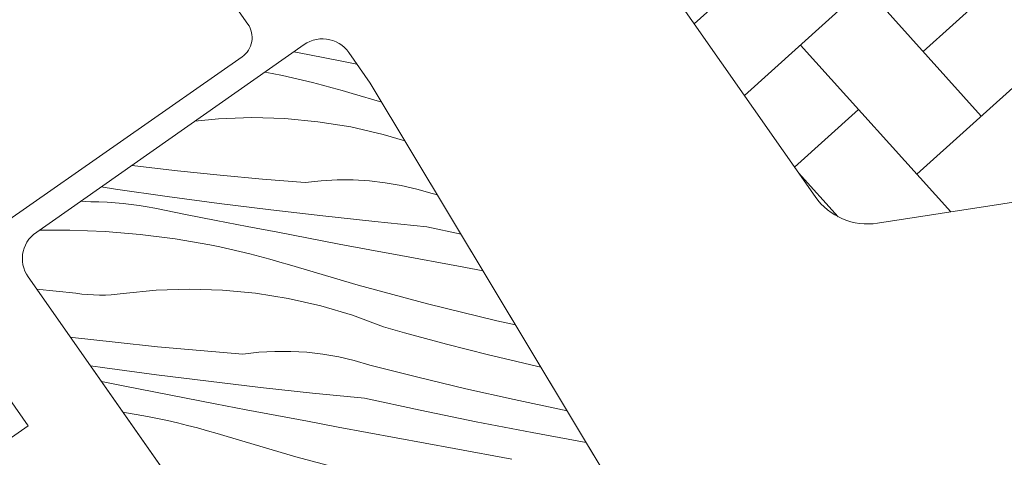
# Model space of a CAD drawing. Units: millimetres. Extents: x -778 to 27034, y -14202 to 2452.
# Drawn here: x 24070 to 24116, y -13150 to -13129 of the extents above; entities that cross this region are included whole.
import ezdxf

# ---------------------------------------------------------------- set-up
doc = ezdxf.new("R2010")
doc.units = ezdxf.units.MM
doc.header["$MEASUREMENT"] = 0
for name, color, linetype, lineweight in [('0_Toll_száma__1', 7, 'Continuous', 5), ('0_Toll_száma__2', 7, 'Continuous', 13), ('0_Toll_száma__3', 7, 'Continuous', 15), ('0_Toll_száma__7', 7, 'Continuous', 35)]:
    doc.layers.add(name, color=color, linetype=linetype, lineweight=lineweight)
doc.layers.add('0_Toll_száma__87', color=7, linetype='Continuous', lineweight=5, true_color=0x6a6a6a)
doc.styles.add('ELKÉSZÜLT_STÍLUS_1', font='txt')
doc.dimstyles.new('ELKÉSZÜLT_STÍLUS__1', dxfattribs={"dimtxt": 11.25, "dimasz": 6.65, "dimexe": 0.18, "dimexo": 0, "dimgap": 0.09, "dimtad": 1, "dimlfac": 0.001, "dimzin": 0, "dimdsep": 46, "dimtxsty": 'ELKÉSZÜLT_STÍLUS_1', "dimblk": 'ARROWHEAD_6', "dimblk1": 'ARROWHEAD_6', "dimblk2": 'ARROWHEAD_6', "dimcen": 0.09, "dimclrd": 7, "dimclre": 7, "dimclrt": 7, "dimadec": 0, "dimazin": 0, "dimtfac": 1, "dimtdec": 4, "dimtmove": 0, "dimatfit": 3, "dimfxl": 1, "dimtolj": 1, "dimtzin": 0, "dimarcsym": 0})
doc.dimstyles.new('ELKÉSZÜLT_STÍLUS__2', dxfattribs={"dimtxt": 11.25, "dimasz": 6.65, "dimexe": 0.18, "dimexo": 0, "dimgap": 0.09, "dimtad": 1, "dimlfac": 0.001, "dimzin": 0, "dimdsep": 46, "dimtxsty": 'ELKÉSZÜLT_STÍLUS_1', "dimblk": 'ARROWHEAD_6', "dimblk1": 'ARROWHEAD_6', "dimblk2": 'ARROWHEAD_6', "dimcen": 0.09, "dimclrd": 7, "dimclre": 7, "dimclrt": 7, "dimadec": 0, "dimazin": 0, "dimtfac": 1, "dimtdec": 4, "dimtmove": 2, "dimatfit": 3, "dimfxl": 1, "dimtolj": 1, "dimtzin": 0, "dimarcsym": 0})
doc.dimstyles.new('ELKÉSZÜLT_STÍLUS__4', dxfattribs={"dimtxt": 0.18, "dimasz": 14.592, "dimexe": 0.18, "dimexo": 0.0625, "dimgap": 0.09, "dimtad": 0, "dimtih": 1, "dimtoh": 1, "dimdec": 4, "dimzin": 0, "dimdsep": 46, "dimcen": 0.09, "dimadec": 0, "dimazin": 0, "dimtfac": 1, "dimtdec": 4, "dimtmove": 0, "dimatfit": 3, "dimldrblk": 'ARROWHEAD_5', "dimfxl": 1, "dimtolj": 1, "dimtzin": 0, "dimarcsym": 0})

# ---------------------------------------------------------------- blocks, each defined once
blk = doc.blocks.new('*X48')
at = {"layer": '0_Toll_száma__87', "linetype": 'Continuous'}
for p, q in [((24083.518, -13130.691), (24082.787, -13130.548)), ((24084.954, -13130.968), (24083.518, -13130.691)), ((24085.735, -13131.118), (24084.954, -13130.968)), ((24081.431, -13131.498), (24081.779, -13131.559)), ((24082.251, -13131.655), (24081.779, -13131.559)), ((24082.721, -13131.757), (24082.251, -13131.655)), ((24083.189, -13131.865), (24082.721, -13131.757)), ((24083.657, -13131.979), (24083.189, -13131.865)), ((24084.122, -13132.1), (24083.657, -13131.979)), ((24084.586, -13132.226), (24084.122, -13132.1)), ((24085.049, -13132.358), (24084.586, -13132.226)), ((24085.509, -13132.497), (24085.049, -13132.358)), ((24086.898, -13132.905), (24085.509, -13132.497)), ((24079.267, -13133.679), (24078.159, -13133.792)), ((24080.819, -13133.623), (24079.267, -13133.679)), ((24082.371, -13133.668), (24080.819, -13133.623)), ((24083.917, -13133.814), (24082.371, -13133.668)), ((24085.449, -13134.06), (24083.917, -13133.814)), ((24086.963, -13134.405), (24085.449, -13134.06)), ((24087.981, -13134.708), (24086.963, -13134.405)), ((24075.359, -13135.883), (24075.204, -13135.863)), ((24077.347, -13136.113), (24075.359, -13135.883)), ((24079.337, -13136.32), (24077.347, -13136.113)), ((24081.329, -13136.503), (24079.337, -13136.32)), ((24083.323, -13136.662), (24081.329, -13136.503)), ((24084.069, -13136.577), (24083.323, -13136.662)), ((24084.819, -13136.536), (24084.069, -13136.577)), ((24085.57, -13136.536), (24084.819, -13136.536)), ((24086.319, -13136.58), (24085.57, -13136.536)), ((24087.065, -13136.666), (24086.319, -13136.58)), ((24087.805, -13136.794), (24087.065, -13136.666)), ((24074.451, -13136.964), (24073.779, -13136.862)), ((24076.87, -13137.308), (24074.451, -13136.964)), ((24088.536, -13136.964), (24087.805, -13136.794)), ((24089.256, -13137.175), (24088.536, -13136.964)), ((24089.501, -13137.237), (24089.256, -13137.175)), ((24072.835, -13137.524), (24073.301, -13137.555)), ((24073.678, -13137.563), (24073.301, -13137.555)), ((24074.054, -13137.58), (24073.678, -13137.563)), ((24074.43, -13137.605), (24074.054, -13137.58)), ((24074.805, -13137.639), (24074.43, -13137.605)), ((24075.179, -13137.682), (24074.805, -13137.639)), ((24075.552, -13137.734), (24075.179, -13137.682)), ((24079.292, -13137.632), (24076.87, -13137.308)), ((24081.717, -13137.937), (24079.292, -13137.632)), ((24075.924, -13137.795), (24075.552, -13137.734)), ((24076.294, -13137.864), (24075.924, -13137.795)), ((24077.729, -13138.148), (24076.294, -13137.864)), ((24079.164, -13138.431), (24077.729, -13138.148)), ((24084.144, -13138.221), (24081.717, -13137.937)), ((24080.599, -13138.71), (24079.164, -13138.431)), ((24086.574, -13138.486), (24084.144, -13138.221)), ((24089.005, -13138.73), (24086.574, -13138.486)), ((24070.887, -13138.89), (24072.32, -13138.883)), ((24072.32, -13138.883), (24073.965, -13138.948)), ((24073.965, -13138.948), (24075.605, -13139.086)), ((24082.035, -13138.988), (24080.599, -13138.71)), ((24083.472, -13139.263), (24082.035, -13138.988)), ((24090.605, -13139.075), (24089.005, -13138.73)), ((24075.605, -13139.086), (24077.238, -13139.296)), ((24077.238, -13139.296), (24078.86, -13139.578)), ((24084.909, -13139.536), (24083.472, -13139.263)), ((24079.332, -13139.674), (24078.86, -13139.578)), ((24079.802, -13139.777), (24079.332, -13139.674)), ((24080.27, -13139.885), (24079.802, -13139.777)), ((24080.738, -13139.999), (24080.27, -13139.885)), ((24086.346, -13139.807), (24084.909, -13139.536)), ((24087.784, -13140.075), (24086.346, -13139.807)), ((24081.203, -13140.119), (24080.738, -13139.999)), ((24081.667, -13140.246), (24081.203, -13140.119)), ((24082.13, -13140.378), (24081.667, -13140.246)), ((24082.59, -13140.516), (24082.13, -13140.378)), ((24090.492, -13140.578), (24087.784, -13140.075)), ((24085.802, -13141.461), (24082.59, -13140.516)), ((24091.636, -13140.79), (24090.492, -13140.578)), ((24071.672, -13141.743), (24070.763, -13141.641)), ((24072.6, -13141.841), (24071.672, -13141.743)), ((24076.348, -13141.699), (24074.804, -13141.856)), ((24077.9, -13141.643), (24076.348, -13141.699)), ((24079.452, -13141.688), (24077.9, -13141.643)), ((24080.997, -13141.834), (24079.452, -13141.688)), ((24089.034, -13142.331), (24085.802, -13141.461)), ((24072.874, -13141.876), (24072.6, -13141.841)), ((24073.149, -13141.903), (24072.874, -13141.876)), ((24073.425, -13141.919), (24073.149, -13141.903)), ((24073.701, -13141.926), (24073.425, -13141.919)), ((24073.978, -13141.923), (24073.701, -13141.926)), ((24074.254, -13141.91), (24073.978, -13141.923)), ((24074.529, -13141.888), (24074.254, -13141.91)), ((24074.804, -13141.856), (24074.529, -13141.888)), ((24082.53, -13142.08), (24080.997, -13141.834)), ((24084.044, -13142.425), (24082.53, -13142.08)), ((24085.532, -13142.867), (24084.044, -13142.425)), ((24092.286, -13143.123), (24089.034, -13142.331)), ((24086.988, -13143.406), (24085.532, -13142.867)), ((24093.152, -13143.313), (24092.286, -13143.123)), ((24087.965, -13143.687), (24086.988, -13143.406)), ((24072.44, -13143.903), (24072.338, -13143.89)), ((24074.428, -13144.133), (24072.44, -13143.903)), ((24076.418, -13144.339), (24074.428, -13144.133)), ((24088.943, -13143.958), (24087.965, -13143.687)), ((24089.924, -13144.221), (24088.943, -13143.958)), ((24078.41, -13144.522), (24076.418, -13144.339)), ((24080.404, -13144.681), (24078.41, -13144.522)), ((24081.9, -13144.555), (24081.15, -13144.597)), ((24082.651, -13144.556), (24081.9, -13144.555)), ((24083.4, -13144.599), (24082.651, -13144.556)), ((24090.908, -13144.476), (24089.924, -13144.221)), ((24091.893, -13144.721), (24090.908, -13144.476)), ((24081.15, -13144.597), (24080.404, -13144.681)), ((24084.146, -13144.685), (24083.4, -13144.599)), ((24084.886, -13144.813), (24084.146, -13144.685)), ((24085.617, -13144.983), (24084.886, -13144.813)), ((24086.337, -13145.195), (24085.617, -13144.983)), ((24092.881, -13144.957), (24091.893, -13144.721)), ((24093.871, -13145.185), (24092.881, -13144.957)), ((24073.951, -13145.328), (24073.277, -13145.232)), ((24076.373, -13145.652), (24073.951, -13145.328)), ((24088.579, -13145.765), (24086.337, -13145.195)), ((24094.338, -13145.287), (24093.871, -13145.185)), ((24074.81, -13146.168), (24073.791, -13145.966)), ((24078.798, -13145.956), (24076.373, -13145.652)), ((24081.225, -13146.241), (24078.798, -13145.956)), ((24090.829, -13146.305), (24088.579, -13145.765)), ((24076.245, -13146.45), (24074.81, -13146.168)), ((24083.655, -13146.505), (24081.225, -13146.241)), ((24093.085, -13146.814), (24090.829, -13146.305)), ((24077.68, -13146.73), (24076.245, -13146.45)), ((24079.116, -13147.008), (24077.68, -13146.73)), ((24086.086, -13146.75), (24083.655, -13146.505)), ((24088.697, -13147.313), (24086.086, -13146.75)), ((24095.348, -13147.292), (24093.085, -13146.814)), ((24080.553, -13147.283), (24079.116, -13147.008)), ((24081.99, -13147.556), (24080.553, -13147.283)), ((24091.314, -13147.848), (24088.697, -13147.313)), ((24095.569, -13147.336), (24095.348, -13147.292)), ((24074.794, -13147.398), (24075.941, -13147.598)), ((24076.413, -13147.694), (24075.941, -13147.598)), ((24076.883, -13147.796), (24076.413, -13147.694)), ((24077.351, -13147.904), (24076.883, -13147.796)), ((24083.427, -13147.827), (24081.99, -13147.556)), ((24077.819, -13148.019), (24077.351, -13147.904)), ((24078.284, -13148.139), (24077.819, -13148.019)), ((24078.748, -13148.265), (24078.284, -13148.139)), ((24079.211, -13148.398), (24078.748, -13148.265)), ((24084.865, -13148.095), (24083.427, -13147.827)), ((24087.573, -13148.597), (24084.865, -13148.095)), ((24093.936, -13148.355), (24091.314, -13147.848)), ((24079.671, -13148.536), (24079.211, -13148.398)), ((24082.883, -13149.481), (24079.671, -13148.536)), ((24090.281, -13149.099), (24087.573, -13148.597)), ((24096.458, -13148.816), (24093.936, -13148.355)), ((24092.989, -13149.6), (24090.281, -13149.099)), ((24086.115, -13150.35), (24082.883, -13149.481))]:
    blk.add_line(p, q, dxfattribs=at)
blk = doc.blocks.new('Kitöltés_1_2', base_point=(0, 0))
at = {"layer": '0_Toll_száma__87', "color": 7, "linetype": 'Continuous', "lineweight": 15}
for p, q in [((24083.268, -13130.21), (24070.612, -13139.083)), ((24083.402, -13130.127), (24083.268, -13130.21)), ((24083.543, -13130.058), (24083.402, -13130.127)), ((24083.69, -13130.005), (24083.543, -13130.058)), ((24083.843, -13129.967), (24083.69, -13130.005)), ((24083.998, -13129.945), (24083.843, -13129.967)), ((24084.155, -13129.939), (24083.998, -13129.945)), ((24084.312, -13129.95), (24084.155, -13129.939)), ((24084.466, -13129.978), (24084.312, -13129.95)), ((24084.617, -13130.021), (24084.466, -13129.978)), ((24084.763, -13130.08), (24084.617, -13130.021)), ((24084.901, -13130.153), (24084.763, -13130.08)), ((24085.031, -13130.241), (24084.901, -13130.153)), ((24085.152, -13130.342), (24085.031, -13130.241)), ((24085.261, -13130.455), (24085.152, -13130.342)), ((24085.357, -13130.579), (24085.261, -13130.455)), ((24086.365, -13132.017), (24085.357, -13130.579)), ((24118.64, -13185.733), (24086.365, -13132.017)), ((24070.31, -13139.442), (24070.236, -13139.581)), ((24070.398, -13139.312), (24070.31, -13139.442)), ((24070.499, -13139.192), (24070.398, -13139.312)), ((24070.612, -13139.083), (24070.499, -13139.192)), ((24070.134, -13139.877), (24070.107, -13140.032)), ((24070.177, -13139.726), (24070.134, -13139.877)), ((24070.236, -13139.581), (24070.177, -13139.726)), ((24070.107, -13140.032), (24070.096, -13140.189)), ((24070.096, -13140.189), (24070.101, -13140.346)), ((24070.101, -13140.346), (24070.123, -13140.501)), ((24070.123, -13140.501), (24070.161, -13140.653)), ((24070.161, -13140.653), (24070.215, -13140.801)), ((24070.215, -13140.801), (24070.284, -13140.942)), ((24070.284, -13140.942), (24070.367, -13141.075)), ((24070.367, -13141.075), (24088.781, -13167.374))]:
    blk.add_line(p, q, dxfattribs=at)
at = {"layer": '0_Toll_száma__87', "linetype": 'Continuous'}
blk.add_blockref('*X48', (0, 0), dxfattribs=at)
blk = doc.blocks.new('*D113')
at = {"layer": '0_Toll_száma__2', "linetype": 'Continuous'}
for p, q in [((24686.543, -13203.475), (24543.238, -12998.686)), ((24691.92, -13199.713), (24681.167, -13207.238)), ((24715.554, -13244.932), (24686.543, -13203.475)), ((24720.931, -13241.17), (24710.177, -13248.695)), ((24718.564, -13249.234), (24715.554, -13244.932))]:
    blk.add_line(p, q, dxfattribs=at)
at = {"layer": '0_Toll_száma__7', "linetype": 'Continuous'}
for p, q in [((24681.669, -13202.614), (24691.418, -13204.336)), ((24710.68, -13244.071), (24720.428, -13245.793))]:
    blk.add_line(p, q, dxfattribs=at)
at = {"layer": '0_Toll_száma__1', "insert": (24698.053, -13216.402), "char_height": 11.25, "attachment_point": 7, "rotation": 304.9833, "style": 'ELKÉSZÜLT_STÍLUS_1'}
blk.add_mtext('\\A1;{\\fVerdana|b0|i0|c238|p38;5\\fVerdana|b0|i0|c238|p38;\\A1{\\H.66x;\\S1^  ;}}', dxfattribs=at)
blk = doc.blocks.new('ARROWHEAD_6')
at = {"color": 0, "linetype": 'Continuous', "lineweight": 0}
for p, q in [((-0.5, -0.5), (0.5, 0.5)), ((0, 0), (-1, 0))]:
    blk.add_line(p, q, dxfattribs=at)
blk = doc.blocks.new('*D114')
at = {"layer": '0_Toll_száma__2', "linetype": 'Continuous'}
for p, q in [((24543.238, -12998.686), (24500.313, -12937.345)), ((24548.614, -12994.923), (24537.861, -13002.449)), ((24686.543, -13203.475), (24543.238, -12998.686)), ((24691.92, -13199.713), (24681.167, -13207.238))]:
    blk.add_line(p, q, dxfattribs=at)
at = {"layer": '0_Toll_száma__7', "linetype": 'Continuous'}
for p, q in [((24538.363, -12997.825), (24548.112, -12999.547)), ((24681.669, -13202.614), (24691.418, -13204.336))]:
    blk.add_line(p, q, dxfattribs=at)
at = {"layer": '0_Toll_száma__1', "insert": (24594.265, -13067.681), "char_height": 11.25, "attachment_point": 7, "rotation": 304.9833, "style": 'ELKÉSZÜLT_STÍLUS_1'}
blk.add_mtext('\\A1;{\\fVerdana|b0|i0|c238|p38;25}', dxfattribs=at)
blk = doc.blocks.new('*D115')
at = {"layer": '0_Toll_száma__2', "linetype": 'Continuous'}
for p, q in [((24500.313, -12937.345), (24492.592, -12926.311)), ((24543.238, -12998.686), (24500.313, -12937.345)), ((24548.614, -12994.923), (24537.861, -13002.449))]:
    blk.add_line(p, q, dxfattribs=at)
at = {"layer": '0_Toll_száma__7', "linetype": 'Continuous'}
for p, q in [((24495.439, -12936.484), (24505.187, -12938.206)), ((24538.363, -12997.825), (24548.112, -12999.547))]:
    blk.add_line(p, q, dxfattribs=at)
at = {"layer": '0_Toll_száma__1', "char_height": 11.25, "attachment_point": 7, "rotation": 304.9833, "style": 'ELKÉSZÜLT_STÍLUS_1'}
for s, insert in [('\\A1;{\\fVerdana|b0|i0|c238|p38;1\\fVerdana|b0|i0|c238|p38;\\A1{\\H.66x;\\S3^  ;}}', (24504.038, -12939.011)), ('\\A1;{\\fVerdana|b0|i0|c238|p38;7\\fVerdana|b0|i0|c238|p38;\\A1{\\H.66x;\\S5^  ;}}', (24523.494, -12966.813))]:
    blk.add_mtext(s, dxfattribs=dict(at, insert=insert))
blk = doc.blocks.new('*D116')
at = {"layer": '0_Toll_száma__2', "linetype": 'Continuous'}
for p, q in [((24492.592, -12926.311), (24489.582, -12922.01)), ((24497.969, -12922.549), (24487.215, -12930.074)), ((24500.313, -12937.345), (24492.592, -12926.311)), ((24505.69, -12933.583), (24494.936, -12941.108)), ((24543.238, -12998.686), (24500.313, -12937.345))]:
    blk.add_line(p, q, dxfattribs=at)
at = {"layer": '0_Toll_száma__7', "linetype": 'Continuous'}
for p, q in [((24497.466, -12927.172), (24487.718, -12925.45)), ((24495.439, -12936.484), (24505.187, -12938.206))]:
    blk.add_line(p, q, dxfattribs=at)
blk = doc.blocks.new('*D133')
at = {"layer": '0_Toll_száma__2', "linetype": 'Continuous'}
for p, q in [((24666.058, -13217.805), (24608.791, -13135.968)), ((24671.435, -13214.042), (24660.681, -13221.567)), ((24687.902, -13249.021), (24666.058, -13217.805)), ((24693.279, -13245.258), (24682.525, -13252.783)), ((24695.07, -13259.264), (24687.902, -13249.021))]:
    blk.add_line(p, q, dxfattribs=at)
at = {"layer": '0_Toll_száma__7', "linetype": 'Continuous'}
for p, q in [((24661.183, -13216.944), (24670.932, -13218.666)), ((24683.028, -13248.16), (24692.776, -13249.882))]:
    blk.add_line(p, q, dxfattribs=at)
at = {"layer": '0_Toll_száma__1', "insert": (24671.212, -13221.65), "char_height": 11.25, "attachment_point": 7, "rotation": 304.9833, "style": 'ELKÉSZÜLT_STÍLUS_1'}
blk.add_mtext('\\A1;{\\fVerdana|b0|i0|c238|p38;3\\fVerdana|b0|i0|c238|p38;\\A1{\\H.66x;\\S8^  ;}}', dxfattribs=at)
blk = doc.blocks.new('*D134')
at = {"layer": '0_Toll_száma__2', "linetype": 'Continuous'}
for p, q in [((24608.791, -13135.968), (24522.758, -13013.024)), ((24614.167, -13132.206), (24603.414, -13139.731)), ((24666.058, -13217.805), (24608.791, -13135.968)), ((24671.435, -13214.042), (24660.681, -13221.567))]:
    blk.add_line(p, q, dxfattribs=at)
at = {"layer": '0_Toll_száma__7', "linetype": 'Continuous'}
for p, q in [((24603.916, -13135.107), (24613.665, -13136.829)), ((24661.183, -13216.944), (24670.932, -13218.666))]:
    blk.add_line(p, q, dxfattribs=at)
at = {"layer": '0_Toll_száma__1', "insert": (24633.642, -13167.557), "char_height": 11.25, "attachment_point": 7, "rotation": 304.9833, "style": 'ELKÉSZÜLT_STÍLUS_1'}
blk.add_mtext('\\A1;{\\fVerdana|b0|i0|c238|p38;10}', dxfattribs=at)
blk = doc.blocks.new('*D135')
at = {"layer": '0_Toll_száma__2', "linetype": 'Continuous'}
for p, q in [((24522.758, -13013.024), (24494.15, -12972.142)), ((24528.135, -13009.262), (24517.381, -13016.787)), ((24608.791, -13135.968), (24522.758, -13013.024)), ((24614.167, -13132.206), (24603.414, -13139.731))]:
    blk.add_line(p, q, dxfattribs=at)
at = {"layer": '0_Toll_száma__7', "linetype": 'Continuous'}
for p, q in [((24517.884, -13012.164), (24527.632, -13013.885)), ((24603.916, -13135.107), (24613.665, -13136.829))]:
    blk.add_line(p, q, dxfattribs=at)
at = {"layer": '0_Toll_száma__1', "insert": (24573.782, -13082.014), "char_height": 11.25, "attachment_point": 7, "rotation": 304.9833, "style": 'ELKÉSZÜLT_STÍLUS_1'}
blk.add_mtext('\\A1;{\\fVerdana|b0|i0|c238|p38;15}', dxfattribs=at)
blk = doc.blocks.new('*D136')
at = {"layer": '0_Toll_száma__2', "linetype": 'Continuous'}
for p, q in [((24499.526, -12968.379), (24488.773, -12975.904)), ((24522.758, -13013.024), (24494.15, -12972.142)), ((24528.135, -13009.262), (24517.381, -13016.787))]:
    blk.add_line(p, q, dxfattribs=at)
at = {"layer": '0_Toll_száma__7', "linetype": 'Continuous'}
for p, q in [((24489.275, -12971.281), (24499.024, -12973.003)), ((24517.884, -13012.164), (24527.632, -13013.885))]:
    blk.add_line(p, q, dxfattribs=at)
at = {"layer": '0_Toll_száma__1', "insert": (24507.496, -12987.29), "char_height": 11.25, "attachment_point": 7, "rotation": 304.9833, "style": 'ELKÉSZÜLT_STÍLUS_1'}
blk.add_mtext('\\A1;{\\fVerdana|b0|i0|c238|p38;5}', dxfattribs=at)
blk = doc.blocks.new('*D137')
at = {"layer": '0_Toll_száma__2', "linetype": 'Continuous'}
for p, q in [((24485.207, -12947.916), (24474.453, -12955.441)), ((24494.15, -12972.142), (24479.83, -12951.679)), ((24499.526, -12968.379), (24488.773, -12975.904)), ((24522.758, -13013.024), (24494.15, -12972.142))]:
    blk.add_line(p, q, dxfattribs=at)
at = {"layer": '0_Toll_száma__7', "linetype": 'Continuous'}
for p, q in [((24474.956, -12950.818), (24484.705, -12952.54)), ((24489.275, -12971.281), (24499.024, -12973.003))]:
    blk.add_line(p, q, dxfattribs=at)
at = {"layer": '0_Toll_száma__1', "insert": (24484.058, -12954.063), "char_height": 11.25, "attachment_point": 7, "rotation": 304.9833, "style": 'ELKÉSZÜLT_STÍLUS_1'}
blk.add_mtext('\\A1;{\\fVerdana|b0|i0|c238|p38;2\\fVerdana|b0|i0|c238|p38;\\A1{\\H.66x;\\S5^  ;}}', dxfattribs=at)
blk = doc.blocks.new('*D138')
at = {"layer": '0_Toll_száma__2', "linetype": 'Continuous'}
for p, q in [((24472.109, -12940.645), (24469.099, -12936.343)), ((24477.486, -12936.882), (24466.732, -12944.407)), ((24479.83, -12951.679), (24472.109, -12940.645)), ((24485.207, -12947.916), (24474.453, -12955.441)), ((24494.15, -12972.142), (24479.83, -12951.679))]:
    blk.add_line(p, q, dxfattribs=at)
at = {"layer": '0_Toll_száma__7', "linetype": 'Continuous'}
for p, q in [((24476.983, -12941.506), (24467.235, -12939.784)), ((24474.956, -12950.818), (24484.705, -12952.54))]:
    blk.add_line(p, q, dxfattribs=at)
at = {"layer": '0_Toll_száma__1', "insert": (24466.709, -12929.27), "char_height": 11.25, "attachment_point": 7, "rotation": 304.9833, "style": 'ELKÉSZÜLT_STÍLUS_1'}
blk.add_mtext('\\A1;{\\fVerdana|b0|i0|c238|p38;1\\fVerdana|b0|i0|c238|p38;\\A1{\\H.66x;\\S3^  ;}}', dxfattribs=at)
blk = doc.blocks.new('*D154')
at = {"layer": '0_Toll_száma__2', "linetype": 'Continuous'}
for p, q in [((24516.06, -12909.884), (24513.05, -12905.583)), ((24521.436, -12906.121), (24510.683, -12913.646)), ((24739.026, -13228.511), (24516.06, -12909.884)), ((24744.403, -13224.749), (24733.649, -13232.274)), ((24742.036, -13232.813), (24739.026, -13228.511))]:
    blk.add_line(p, q, dxfattribs=at)
at = {"layer": '0_Toll_száma__7', "linetype": 'Continuous'}
for p, q in [((24520.934, -12910.745), (24511.185, -12909.023)), ((24734.152, -13227.65), (24743.901, -13229.372))]:
    blk.add_line(p, q, dxfattribs=at)
at = {"layer": '0_Toll_száma__1', "insert": (24582.303, -13001.067), "char_height": 11.25, "attachment_point": 7, "rotation": 304.9833, "style": 'ELKÉSZÜLT_STÍLUS_1'}
blk.add_mtext('\\A1;{\\fVerdana|b0|i0|c238|p38;38\\fVerdana|b0|i0|c238|p38;\\A1{\\H.66x;\\S9^  ;}}', dxfattribs=at)
blk = doc.blocks.new('*D180')
at = {"layer": '0_Toll_száma__2', "linetype": 'Continuous'}
for p, q in [((23493.864, -13625.193), (23490.854, -13620.892)), ((23499.241, -13621.431), (23488.487, -13628.956)), ((23501.585, -13636.227), (23493.864, -13625.193)), ((23506.962, -13632.465), (23496.208, -13639.99)), ((23544.51, -13697.568), (23501.585, -13636.227))]:
    blk.add_line(p, q, dxfattribs=at)
at = {"layer": '0_Toll_száma__7', "linetype": 'Continuous'}
for p, q in [((23498.738, -13626.054), (23488.99, -13624.332)), ((23496.711, -13635.366), (23506.46, -13637.088))]:
    blk.add_line(p, q, dxfattribs=at)
blk = doc.blocks.new('*D184')
at = {"layer": '0_Toll_száma__2', "linetype": 'Continuous'}
for p, q in [((23514.347, -13610.86), (23511.337, -13606.559)), ((23519.724, -13607.097), (23508.97, -13614.622)), ((23522.068, -13621.894), (23514.347, -13610.86)), ((23527.445, -13618.131), (23516.691, -13625.656)), ((23536.388, -13642.357), (23522.068, -13621.894))]:
    blk.add_line(p, q, dxfattribs=at)
at = {"layer": '0_Toll_száma__7', "linetype": 'Continuous'}
for p, q in [((23519.221, -13611.721), (23509.473, -13609.999)), ((23517.194, -13621.033), (23526.943, -13622.755))]:
    blk.add_line(p, q, dxfattribs=at)
at = {"layer": '0_Toll_száma__1', "insert": (23508.947, -13599.485), "char_height": 11.25, "attachment_point": 7, "rotation": 304.9833, "style": 'ELKÉSZÜLT_STÍLUS_1'}
blk.add_mtext('\\A1;{\\fVerdana|b0|i0|c238|p38;1\\fVerdana|b0|i0|c238|p38;\\A1{\\H.66x;\\S3^  ;}}', dxfattribs=at)
blk = doc.blocks.new('ARROWHEAD_5')
at = {"color": 0, "linetype": 'Continuous', "lineweight": 0}
blk.add_line((0, 0), (-1, 0), dxfattribs=at)
blk.add_solid([(-1, 0.2679), (0, 0), (-1, -0.2679), (-1, 0.2679)], dxfattribs=at)

msp = doc.modelspace()

# ---------------------------------------------------------------- hatches: boundary and pattern name
at = {"layer": '0_Toll_száma__1', "linetype": 'Continuous'}
h = msp.add_hatch(dxfattribs=at)
h.set_pattern_fill('AR_HBONE_0002', color=256, style=0, pattern_type=2)
h.set_pattern_definition([(41.99953, (30487.9185, -12273.3833), (0.3008406, 5.739485), [12.192, -4.064]), (131.99953, (30490.9387, -12270.664), (0.3008406, 5.739485), [12.192, -4.064])])
h.paths.add_polyline_path([(24087.819, -13094.435), (24082.63, -13101.036, 0.330553), (24082.597, -13102.227), (24107.168, -13137.319, 0.28602), (24110.086, -13138.563), (24118.864, -13137.197, 0.273349), (24119.65, -13136.551), (24122.668, -13128.259), (24131.177, -13117.562), (24131.904, -13113.369), (24123.759, -13101.737), (24123.735, -13101.754, -0.405347), (24122.36, -13101.533), (24120.917, -13099.602, 0.331215), (24118.629, -13098.92), (24114.803, -13100.316, -0.306538), (24090.88, -13094.336, 0.466023)])

# ---------------------------------------------------------------- linework, layer by layer
at = {"layer": '0_Toll_száma__1', "linetype": 'Continuous', "flags": 128}
msp.add_lwpolyline([(24087.819, -13094.435, -0.466023), (24090.88, -13094.336, 0.306538), (24114.803, -13100.316), (24118.629, -13098.92, -0.331215), (24120.917, -13099.602), (24122.36, -13101.533, 0.405347), (24123.735, -13101.754), (24123.759, -13101.737), (24131.904, -13113.369), (24131.177, -13117.562), (24122.668, -13128.259), (24119.65, -13136.551, -0.273349), (24118.864, -13137.197), (24110.086, -13138.563, -0.28602), (24107.168, -13137.319), (24082.597, -13102.227, -0.330553), (24082.63, -13101.036)], format="xyb", close=True, dxfattribs=at)
msp.add_lwpolyline([(24073.469, -13123.888), (24075.189, -13122.683, -0.414214), (24076.164, -13122.855), (24080.638, -13129.245, -0.414214), (24080.368, -13130.777), (24069.309, -13138.52, -0.395733), (24067.819, -13138.306), (24060.864, -13129.605, 0.445293), (24057.451, -13129.405), (24054.685, -13132.138, -0.211182), (24053.854, -13132.454, 0.363226), (24046.769, -13137.769, 0.921951), (24049.425, -13138.624), (24050.264, -13136.6)], format="xyb", dxfattribs=at)
msp.add_lwpolyline([(24118.64, -13185.733), (24086.365, -13132.017), (24085.357, -13130.579), (24085.261, -13130.455), (24085.152, -13130.342), (24085.031, -13130.241), (24084.901, -13130.153), (24084.763, -13130.08), (24084.617, -13130.021), (24084.466, -13129.978), (24084.312, -13129.95), (24084.155, -13129.939), (24083.998, -13129.945), (24083.843, -13129.967), (24083.69, -13130.005), (24083.543, -13130.058), (24083.402, -13130.127), (24083.268, -13130.21), (24070.612, -13139.083), (24070.499, -13139.192), (24070.398, -13139.312), (24070.31, -13139.442), (24070.236, -13139.581), (24070.177, -13139.726), (24070.134, -13139.877), (24070.107, -13140.032), (24070.096, -13140.189), (24070.101, -13140.346), (24070.123, -13140.501), (24070.161, -13140.653), (24070.215, -13140.801), (24070.284, -13140.942), (24070.367, -13141.075), (24088.721, -13167.288)], dxfattribs=at)
at = {"layer": '0_Toll_száma__2', "linetype": 'Continuous', "flags": 128}
msp.add_lwpolyline([(24087.819, -13094.435), (24082.63, -13101.036, 0.330553), (24082.597, -13102.227), (24107.168, -13137.319, 0.28602), (24110.086, -13138.563), (24118.864, -13137.197, 0.273349), (24119.65, -13136.551), (24122.668, -13128.259), (24131.177, -13117.562), (24131.904, -13113.369), (24123.759, -13101.737), (24123.735, -13101.754, -0.405347), (24122.36, -13101.533), (24120.917, -13099.602, 0.331215), (24118.629, -13098.92), (24114.803, -13100.316, -0.306538), (24090.88, -13094.336, 0.466023)], format="xyb", close=True, dxfattribs=at)
at = {"layer": '0_Toll_száma__3', "linetype": 'Continuous', "flags": 128}
msp.add_lwpolyline([(24032.234, -13171.072), (24068.639, -13145.581), (24070.36, -13148.039), (24033.955, -13173.529)], dxfattribs=at)

# ---------------------------------------------------------------- block references
at = {"layer": '0_Toll_száma__87', "linetype": 'Continuous'}
msp.add_blockref('Kitöltés_1_2', (0, 0), dxfattribs=at)

# ---------------------------------------------------------------- dimensions: what is measured, and where the dimension line sits
at = {"linetype": 'Continuous'}
for base, p1, p2, dimstyle, picture, middle in [((24472.109, -12940.645), (23369.459, -13728.686), (24578.598, -12866.127), 'ELKÉSZÜLT_STÍLUS__2', '*D138', (24480.347, -12938.682)), ((23514.347, -13610.86), (23369.459, -13728.686), (24578.598, -12866.127), 'ELKÉSZÜLT_STÍLUS__2', '*D184', (23522.585, -13608.897)), ((24516.06, -12909.884), (23656.496, -13986.035), (24472.106, -12940.641), 'ELKÉSZÜLT_STÍLUS__2', '*D154', (24598.472, -13013.919)), ((24500.313, -12937.345), (23497.242, -13730.645), (23369.459, -13728.686), 'ELKÉSZÜLT_STÍLUS__1', '*D115', (24537.132, -12976.226)), ((24492.592, -12926.311), (23369.459, -13728.686), (24465.749, -12945.095), 'ELKÉSZÜLT_STÍLUS__1', '*D116', (24517.677, -12948.423)), ((24479.83, -12951.679), (23488.288, -13676.016), (23369.459, -13728.686), 'ELKÉSZÜLT_STÍLUS__1', '*D137', (24497.697, -12963.476)), ((24543.238, -12998.686), (23641.086, -13935.057), (23497.242, -13730.645), 'ELKÉSZÜLT_STÍLUS__2', '*D114', (24603.768, -13071.451)), ((23493.864, -13625.193), (23369.459, -13728.686), (24465.749, -12945.095), 'ELKÉSZÜLT_STÍLUS__1', '*D180', (23518.949, -13647.305)), ((24494.15, -12972.142), (23517.943, -13716.166), (23488.288, -13676.016), 'ELKÉSZÜLT_STÍLUS__1', '*D136', (24514.552, -12987.562)), ((24522.758, -13013.024), (23596.562, -13844.298), (23517.943, -13716.166), 'ELKÉSZÜLT_STÍLUS__2', '*D135', (24583.285, -13085.784)), ((24686.543, -13203.475), (23675.652, -13972.627), (23641.086, -13935.057), 'ELKÉSZÜLT_STÍLUS__1', '*D113', (24711.756, -13225.769)), ((24608.791, -13135.968), (23663.332, -13919.485), (23596.562, -13844.298), 'ELKÉSZÜLT_STÍLUS__2', '*D134', (24643.146, -13171.327)), ((24666.058, -13217.805), (23683.331, -13951.991), (23663.332, -13919.485), 'ELKÉSZÜLT_STÍLUS__2', '*D133', (24684.915, -13231.018))]:
    dim = msp.add_linear_dim(base=base, p1=p1, p2=p2, angle=124.9833, dimstyle=dimstyle, dxfattribs=at)
    dim.commit()
    dim.dimension.update_dxf_attribs({"geometry": picture, "text_midpoint": middle, "dimtype": 160, "text_rotation": 304.9833})

# ---------------------------------------------------------------- leaders
at = {"layer": '0_Toll_száma__1', "linetype": 'Continuous', "annotation_type": 0, "has_hookline": 1, "hookline_direction": 1, "text_width": 175.066}
msp.add_leader([(24192.08, -13133.201), (24192.08, -13021.249), (24040.645, -13021.249)], dimstyle='ELKÉSZÜLT_STÍLUS__4', dxfattribs=at)

doc.saveas('drawing.dxf')
